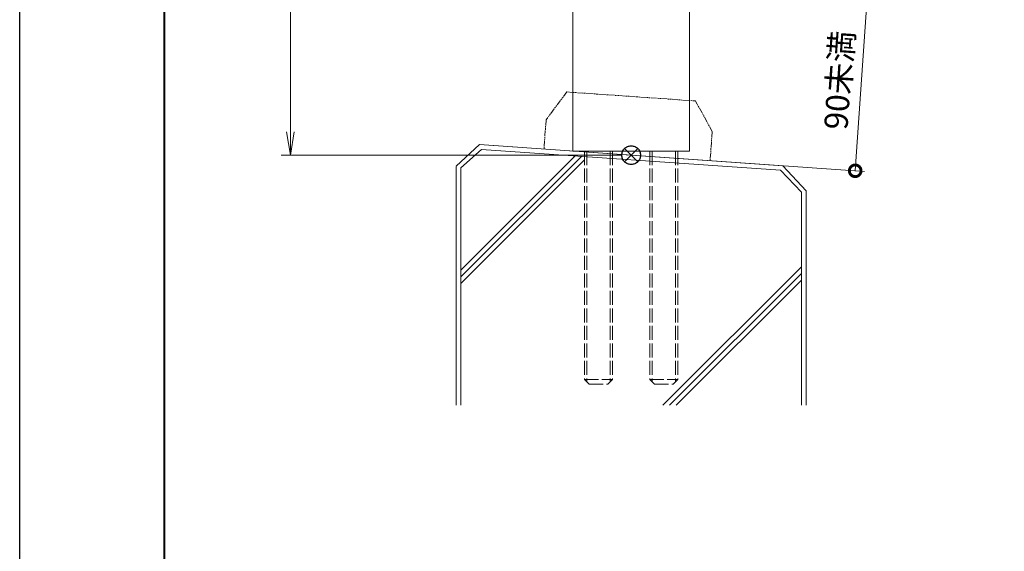
# Model space of a CAD drawing. Units: millimetres. Extents: x 0 to 1680, y 0 to 1188.
# Drawn here: x 0 to 422, y 228 to 456 of the extents above; entities that cross this region are included whole.
import ezdxf

# ---------------------------------------------------------------- set-up
doc = ezdxf.new("R2010")
doc.units = ezdxf.units.MM
for name, pattern in [('AM_ISO02W050', [7.5, 6, -1.5]), ('AM_ISO09W050', [22.5, 12, -1.5, 3, -1.5, 3, -1.5]), ('Amconstr', [9999, 9999, 0])]:
    doc.linetypes.add(name, pattern=pattern)
for name, color, linetype, lineweight in [('AM_0', 7, 'Continuous', 18), ('AM_1', 14, 'Continuous', 40), ('AM_11', 3, 'AM_ISO09W050', 9), ('AM_2', 40, 'Continuous', 9), ('AM_3', 6, 'AM_ISO02W050', 9), ('AM_5', 3, 'Continuous', 9), ('AM_CL', 1, 'Amconstr', 25)]:
    doc.layers.add(name, color=color, linetype=linetype, lineweight=lineweight)
doc.layers.add('AM_VIEWS', color=1, linetype='Continuous', lineweight=25, plot=False)
doc.styles.add('ゴシック', font='txt')
doc.dimstyles.new('VF$0', dxfattribs={"dimtxt": 10, "dimasz": 10, "dimexe": 4, "dimexo": 4, "dimgap": 2.5, "dimtad": 3, "dimdsep": 46, "dimtxsty": 'ゴシック', "dimblk": 'DOTSMALL', "dimcen": 0, "dimclrd": 256, "dimclre": 256, "dimclrt": 2, "dimadec": 0, "dimazin": 2, "dimtp": 0.1, "dimtm": 0.1, "dimtfac": 0.71, "dimtmove": 0, "dimatfit": 3, "dimldrblk": 'OPEN30', "dimfxl": 1, "dimtfill": 1, "dimtfillclr": 256, "dimlwd": -1, "dimlwe": -1, "dimarcsym": 0})

# ---------------------------------------------------------------- blocks, each defined once
blk = doc.blocks.new('A1枠（1：4）DL用 New')
at = {"layer": 'AM_1'}
blk.add_lwpolyline([(-194.5, -138.5), (-194.5, 138.5), (194.5, 138.5), (194.5, -138.5)], close=True, dxfattribs=at)
at = {"layer": 'AM_VIEWS'}
blk.add_lwpolyline([(-210, -148.5), (-210, 148.5), (210, 148.5), (210, -148.5)], close=True, dxfattribs=at)
blk = doc.blocks.new('I-749断面1')
at = {"layer": 'AM_11', "ltscale": 0.2}
for p, q in [((-27.5, 25), (-35.5, 12.5)), ((-27.5, 25), (27.5, 25)), ((35.5, 12.5), (27.5, 25)), ((-35.5, 12.5), (-35.5, 0)), ((35.5, 12.5), (35.5, 0))]:
    blk.add_line(p, q, dxfattribs=at)
blk.add_point((0, 0), dxfattribs=at)
blk.add_point((0, 0), dxfattribs=at)
blk.add_point((0, 0), dxfattribs=at)
blk.add_point((0, 0), dxfattribs=at)
blk = doc.blocks.new('_Open')
at = {"color": 0, "linetype": 'ByBlock', "lineweight": -2}
for p, q in [((-1, 0.167), (0, 0)), ((-1, -0.167), (0, 0)), ((0, 0), (-1, 0))]:
    blk.add_line(p, q, dxfattribs=at)
blk = doc.blocks.new('*D78')
at = {"layer": 'AM_5', "transparency": 16777216}
for p, q in [((258, 998), (112, 998)), ((116, 988), (116, 408)), ((258, 398), (112, 398))]:
    blk.add_line(p, q, dxfattribs=at)
at = {"layer": 'Defpoints', "color": 0, "transparency": 16777216}
for p in [(262, 998), (116, 398), (262, 398)]:
    blk.add_point(p, dxfattribs=at)
at = {"layer": 'AM_5', "transparency": 16777216, "xscale": 10, "yscale": 10, "zscale": 10}
for p, rotation in [((116, 998), 90), ((116, 398), 270)]:
    blk.add_blockref('_Open', p, dxfattribs=dict(at, rotation=rotation))
at = {"layer": 'AM_5', "color": 2, "transparency": 16777216, "insert": (108.5, 698), "char_height": 10, "attachment_point": 5, "rotation": 90, "style": 'ゴシック', "bg_fill": 3, "box_fill_scale": 1.1, "bg_fill_color": 256, "bg_fill_true_color": 13158600, "bg_fill_transparency": 0}
blk.add_mtext('H', dxfattribs=at)
blk = doc.blocks.new('_Open30')
at = {"color": 0, "linetype": 'ByBlock', "lineweight": -2}
for p, q in [((-1, 0.268), (0, 0)), ((0, 0), (-1, -0.268)), ((0, 0), (-1, 0))]:
    blk.add_line(p, q, dxfattribs=at)
blk = doc.blocks.new('_DotSmall')
at = {"color": 0, "linetype": 'ByBlock', "const_width": 0.5}
blk.add_lwpolyline([(-0.0625, 0, 1), (0.0625, 0, 1)], format="xyb", close=True, dxfattribs=at)
blk = doc.blocks.new('*D85')
at = {"layer": 'AM_5', "transparency": 16777216}
for p, q in [((220.39, 477.72), (367.34, 467.45)), ((363.35, 467.72), (358, 391.29)), ((200.97, 402.27), (361.99, 391.01))]:
    blk.add_line(p, q, dxfattribs=at)
at = {"layer": 'Defpoints', "color": 0, "transparency": 16777216}
for p in [(216.4, 478), (196.98, 402.55), (358, 391.29)]:
    blk.add_point(p, dxfattribs=at)
at = {"layer": 'AM_5', "transparency": 16777216, "xscale": 10, "yscale": 10, "zscale": 10}
for p, rotation in [((363.35, 467.72), 86.00000000001656), ((358, 391.29), 266.0000000000165)]:
    blk.add_blockref('_DotSmall', p, dxfattribs=dict(at, rotation=rotation))
at = {"layer": 'AM_5', "color": 2, "transparency": 16777216, "insert": (352.43, 430.08), "char_height": 10, "attachment_point": 5, "rotation": 86, "style": 'ゴシック', "bg_fill": 3, "box_fill_scale": 1.1, "bg_fill_color": 256, "bg_fill_true_color": 13158600, "bg_fill_transparency": 0}
blk.add_mtext('90未満', dxfattribs=at)
blk = doc.blocks.new('DuoB')
at = {"layer": 'AM_0'}
blk.add_line((-498.46, 365.02), (-448.46, 365.02), dxfattribs=at)
at = {"layer": 'AM_3'}
for p, q in [((-493.46, 365.02), (-493.46, 267.02)), ((-492.51, 365.02), (-492.51, 266.07)), ((-482.4, 365.02), (-482.4, 266.07)), ((-481.46, 365.02), (-481.46, 267.02)), ((-465.46, 365.02), (-465.46, 267.02)), ((-464.51, 365.02), (-464.51, 266.07)), ((-454.4, 365.02), (-454.4, 266.07)), ((-453.46, 365.02), (-453.46, 267.02)), ((-493.46, 267.02), (-481.46, 267.02)), ((-493.46, 267.02), (-491.46, 265.02)), ((-481.46, 267.02), (-483.46, 265.02)), ((-465.46, 267.02), (-453.46, 267.02)), ((-465.46, 267.02), (-463.46, 265.02)), ((-453.46, 267.02), (-455.46, 265.02)), ((-491.46, 265.02), (-483.46, 265.02)), ((-463.46, 265.02), (-455.46, 265.02))]:
    blk.add_line(p, q, dxfattribs=at)
blk = doc.blocks.new('基準点')
at = {"layer": 'AM_CL'}
for p, q in [((2.83, 2.83), (-2.83, -2.83)), ((-2.83, 2.83), (2.83, -2.83))]:
    blk.add_line(p, q, dxfattribs=at)
blk.add_circle((0, 0), 4, dxfattribs=at)
blk = doc.blocks.new('G$CD107CE30')
at = {"layer": 'AM_CL'}
blk.add_blockref('基準点', (25, -1.75), dxfattribs=at)
blk = doc.blocks.new('kutai-1')
at = {"layer": 'AM_2'}
for p, q in [((196.98, 402.55), (187, 393.24)), ((196.98, 402.55), (327.02, 393.45)), ((197.83, 400.47), (189, 392.51)), ((189, 348.62), (238.05, 397.67)), ((189, 345.79), (240.69, 397.49)), ((197.83, 400.47), (325.95, 391.54)), ((187, 393.19), (187, 290.69)), ((189, 342.97), (242, 395.97)), ((189, 392.51), (189, 290.69)), ((327.02, 393.45), (337, 382.76)), ((325.95, 391.54), (335, 382.1)), ((335, 382.1), (335, 290.69)), ((337, 382.76), (337, 290.69)), ((275.62, 290.69), (335, 350.1)), ((278.38, 290.69), (335, 347.27)), ((281.24, 290.69), (335, 344.44))]:
    blk.add_line(p, q, dxfattribs=at)

msp = doc.modelspace()

# ---------------------------------------------------------------- linework, layer by layer
at = {"layer": 'AM_0'}
for p, q in [((237, 695.5), (237, 399.748)), ((287, 695.5), (287, 399.748))]:
    msp.add_line(p, q, dxfattribs=at)

# ---------------------------------------------------------------- block references
at = {"layer": 'AM_0', "xscale": 4, "yscale": 4, "zscale": 4}
msp.add_blockref('A1枠（1：4）DL用 New', (840, 594), dxfattribs=at)
at = {"layer": 'AM_2', "xscale": 1.004784894411395, "yscale": 1.004784894411395, "zscale": 1.004784894411395, "rotation": 355.9999999999997}
msp.add_blockref('I-749断面1', (260.248, 398.123), dxfattribs=at)

# ---------------------------------------------------------------- next in the draw order: dimensions: what is measured, and where the dimension line sits
at = {"layer": 'AM_5'}
dim = msp.add_linear_dim(base=(116, 398), p1=(262.001, 998), p2=(262, 398), angle=90, text='H', dimstyle='VF$0', override={"dimblk": 'Open'}, dxfattribs=at)
dim.commit()
dim.dimension.update_dxf_attribs({"geometry": '*D78', "text_midpoint": (108.5, 698)})

# ---------------------------------------------------------------- next in the draw order: dimensions: what is measured, and where the dimension line sits
dim = msp.add_linear_dim(base=(358, 391.287), p1=(216.4, 478), p2=(196.976, 402.547), angle=86, text='90未満', dimstyle='VF$0', dxfattribs=at)
dim.commit()
dim.dimension.update_dxf_attribs({"geometry": '*D85', "text_midpoint": (352.431, 430.082)})

# ---------------------------------------------------------------- next in the draw order: block references
at = {"layer": 'AM_0'}
msp.add_blockref('kutai-1', (0, 0), dxfattribs=at)
at = {"layer": 'AM_2'}
msp.add_blockref('DuoB', (735.456, 34.732), dxfattribs=at)
at = {"layer": 'AM_CL'}
msp.add_blockref('G$CD107CE30', (237, 399.751), dxfattribs=at)

doc.saveas('drawing.dxf')
